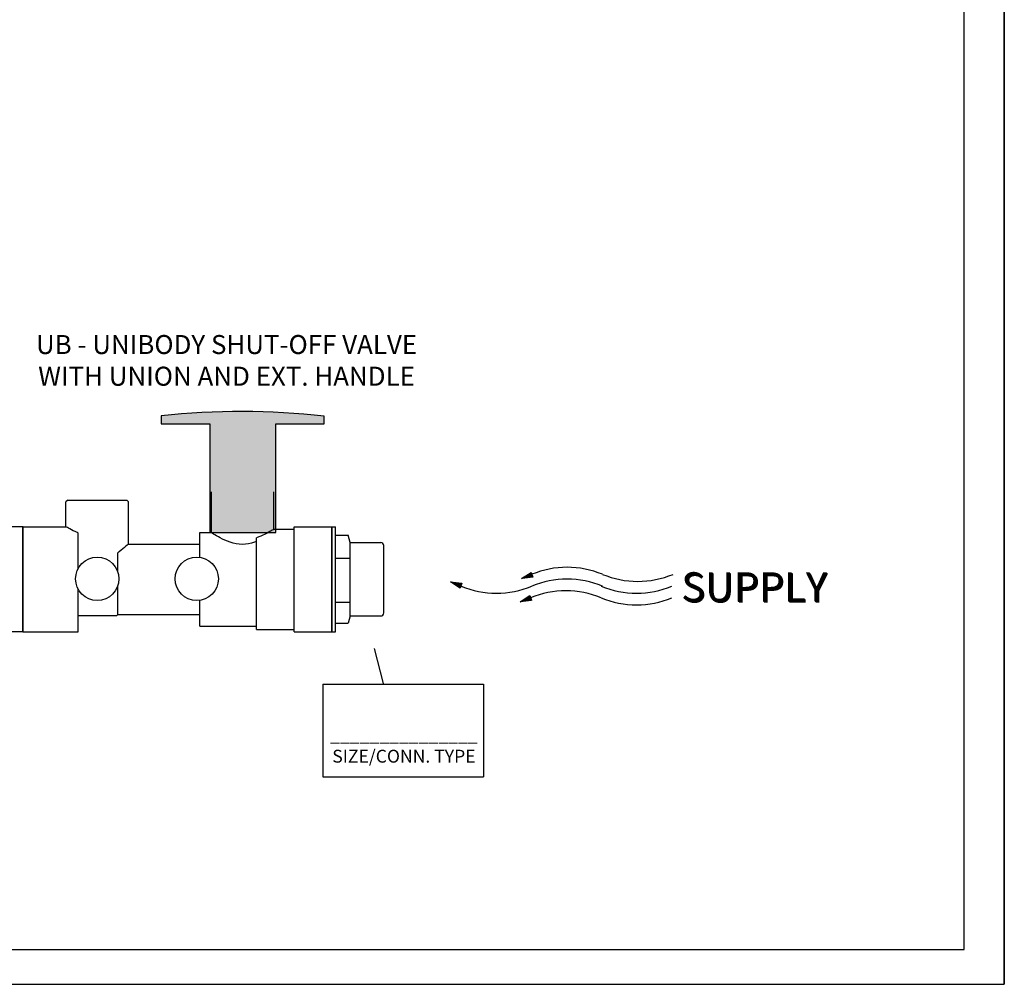
# Model space of a CAD drawing. Extents: x -0.5 to 14.5, y -0.5 to 11.1.
# Drawn here: x 10.4 to 14.5, y 3 to 7.1 of the extents above; entities that cross this region are included whole.
import ezdxf

# ---------------------------------------------------------------- set-up
doc = ezdxf.new("R2010")
doc.units = 0
doc.header["$MEASUREMENT"] = 0
doc.layers.get('0').update_dxf_attribs({"linetype": 'CONTINUOUS'})
doc.layers.add('AM_0', color=7, linetype='CONTINUOUS', lineweight=30)

# ---------------------------------------------------------------- blocks, each defined once
blk = doc.blocks.new('A$C71E1')
for p, q in [((0.2947, 0.1116), (0.334, 0.1367)), ((0.3102, 0.1215), (0.3132, 0.1139)), ((0.3106, 0.1217), (0.3136, 0.114)), ((0.3109, 0.1219), (0.314, 0.114)), ((0.3112, 0.1221), (0.3143, 0.1141)), ((0.3115, 0.1224), (0.3148, 0.1141)), ((0.3119, 0.1226), (0.3151, 0.1142)), ((0.3122, 0.1228), (0.3156, 0.1142)), ((0.3126, 0.1231), (0.3161, 0.1143)), ((0.3128, 0.1232), (0.3163, 0.1143)), ((0.3133, 0.1235), (0.3169, 0.1144)), ((0.3138, 0.1238), (0.3175, 0.1145)), ((0.3142, 0.124), (0.3179, 0.1145)), ((0.3145, 0.1242), (0.3182, 0.1146)), ((0.3148, 0.1244), (0.3187, 0.1146)), ((0.3153, 0.1248), (0.3192, 0.1147)), ((0.3158, 0.1251), (0.3198, 0.1148)), ((0.3163, 0.1254), (0.3204, 0.1148)), ((0.3168, 0.1257), (0.321, 0.1149)), ((0.3171, 0.1259), (0.3214, 0.115)), ((0.3178, 0.1263), (0.3222, 0.1151)), ((0.3182, 0.1266), (0.3227, 0.1151)), ((0.3187, 0.1269), (0.3233, 0.1152)), ((0.3191, 0.1272), (0.3238, 0.1153)), ((0.3197, 0.1276), (0.3245, 0.1154)), ((0.3202, 0.1279), (0.3251, 0.1154)), ((0.3208, 0.1282), (0.3257, 0.1155)), ((0.321, 0.1284), (0.3261, 0.1156)), ((0.3212, 0.1285), (0.3262, 0.1156)), ((0.3215, 0.1287), (0.3266, 0.1156)), ((0.3219, 0.1289), (0.3271, 0.1157)), ((0.3222, 0.1292), (0.3275, 0.1157)), ((0.3226, 0.1294), (0.3279, 0.1158)), ((0.3229, 0.1296), (0.3283, 0.1158)), ((0.3232, 0.1298), (0.3287, 0.1159)), ((0.3235, 0.13), (0.329, 0.1159)), ((0.3239, 0.1302), (0.3294, 0.116)), ((0.3242, 0.1304), (0.3298, 0.116)), ((0.3246, 0.1307), (0.3303, 0.1161)), ((0.325, 0.1309), (0.3307, 0.1161)), ((0.3251, 0.131), (0.3309, 0.1162)), ((0.3256, 0.1313), (0.3315, 0.1162)), ((0.3261, 0.1317), (0.3321, 0.1163)), ((0.3265, 0.1319), (0.3326, 0.1164)), ((0.3268, 0.1321), (0.3329, 0.1164)), ((0.3271, 0.1323), (0.3333, 0.1165)), ((0.3276, 0.1326), (0.3339, 0.1165)), ((0.3281, 0.1329), (0.3345, 0.1166)), ((0.3286, 0.1332), (0.3351, 0.1167)), ((0.3291, 0.1336), (0.3357, 0.1168)), ((0.3294, 0.1338), (0.3361, 0.1168)), ((0.3301, 0.1342), (0.3368, 0.1169)), ((0.3306, 0.1345), (0.3374, 0.117)), ((0.3311, 0.1348), (0.338, 0.117)), ((0.3315, 0.1351), (0.3385, 0.1171)), ((0.332, 0.1354), (0.3392, 0.1172)), ((0.3325, 0.1357), (0.3398, 0.1173)), ((0.3331, 0.1361), (0.3404, 0.1173)), ((0.3334, 0.1364), (0.3409, 0.1173)), ((0.334, 0.1367), (0.3415, 0.1175)), ((0.0025, 0.0971), (0.0487, 0.0917)), ((0.0424, 0.072), (0.0025, 0.0971)), ((0.0028, 0.097), (0.0028, 0.0969)), ((0.0031, 0.097), (0.0031, 0.0967)), ((0.0036, 0.0969), (0.0034, 0.0965)), ((0.004, 0.0969), (0.0038, 0.0963)), ((0.0044, 0.0968), (0.0042, 0.096)), ((0.0049, 0.0968), (0.0046, 0.0958)), ((0.0051, 0.0968), (0.0047, 0.0957)), ((0.0057, 0.0967), (0.0052, 0.0954)), ((0.0063, 0.0966), (0.0058, 0.095)), ((0.0067, 0.0966), (0.0061, 0.0948)), ((0.007, 0.0965), (0.0064, 0.0946)), ((0.0075, 0.0965), (0.0068, 0.0944)), ((0.008, 0.0964), (0.0073, 0.0941)), ((0.0081, 0.0964), (0.0073, 0.094)), ((0.0082, 0.0964), (0.0075, 0.094)), ((0.0086, 0.0963), (0.0078, 0.0938)), ((0.0091, 0.0963), (0.0082, 0.0935)), ((0.0095, 0.0962), (0.0085, 0.0933)), ((0.0099, 0.0962), (0.0089, 0.0931)), ((0.0103, 0.0962), (0.0092, 0.0928)), ((0.0107, 0.0961), (0.0096, 0.0926)), ((0.011, 0.0961), (0.0098, 0.0925)), ((0.0114, 0.096), (0.0102, 0.0922)), ((0.0118, 0.096), (0.0105, 0.092)), ((0.0122, 0.0959), (0.0109, 0.0918)), ((0.0127, 0.0959), (0.0113, 0.0915)), ((0.0129, 0.0958), (0.0115, 0.0914)), ((0.0135, 0.0958), (0.012, 0.0911)), ((0.0141, 0.0957), (0.0125, 0.0908)), ((0.0145, 0.0957), (0.0129, 0.0905)), ((0.0149, 0.0956), (0.0132, 0.0904)), ((0.0153, 0.0956), (0.0135, 0.0901)), ((0.0158, 0.0955), (0.014, 0.0898)), ((0.0164, 0.0954), (0.0145, 0.0895)), ((0.017, 0.0954), (0.015, 0.0892)), ((0.0176, 0.0953), (0.0156, 0.0889)), ((0.018, 0.0952), (0.0159, 0.0887)), ((0.0188, 0.0952), (0.0165, 0.0883)), ((0.019, 0.0951), (0.0167, 0.0882)), ((0.0191, 0.0951), (0.0168, 0.0881)), ((0.0195, 0.0951), (0.0172, 0.0879)), ((0.02, 0.095), (0.0176, 0.0876)), ((0.0204, 0.095), (0.0179, 0.0874)), ((0.0208, 0.0949), (0.0183, 0.0872)), ((0.0212, 0.0949), (0.0186, 0.087)), ((0.0215, 0.0948), (0.0189, 0.0868)), ((0.0218, 0.0948), (0.0192, 0.0866)), ((0.0223, 0.0947), (0.0196, 0.0864)), ((0.0227, 0.0947), (0.0199, 0.0861)), ((0.0231, 0.0947), (0.0203, 0.0859)), ((0.0236, 0.0946), (0.0207, 0.0856)), ((0.0238, 0.0946), (0.0209, 0.0855)), ((0.0244, 0.0945), (0.0214, 0.0852)), ((0.025, 0.0944), (0.0219, 0.0849)), ((0.0254, 0.0944), (0.0223, 0.0847)), ((0.0257, 0.0943), (0.0226, 0.0845)), ((0.0262, 0.0943), (0.0229, 0.0843)), ((0.0267, 0.0942), (0.0234, 0.084)), ((0.0273, 0.0942), (0.0239, 0.0836)), ((0.0279, 0.0941), (0.0244, 0.0833)), ((0.0285, 0.094), (0.025, 0.083)), ((0.0289, 0.094), (0.0253, 0.0828)), ((0.0296, 0.0939), (0.0259, 0.0824)), ((0.0302, 0.0938), (0.0264, 0.0821)), ((0.0308, 0.0938), (0.0269, 0.0818)), ((0.0312, 0.0937), (0.0273, 0.0815)), ((0.0319, 0.0936), (0.0279, 0.0811)), ((0.0325, 0.0936), (0.0284, 0.0808)), ((0.0332, 0.0935), (0.029, 0.0805)), ((0.0335, 0.0934), (0.0292, 0.0803)), ((0.0336, 0.0934), (0.0294, 0.0802)), ((0.034, 0.0934), (0.0297, 0.08)), ((0.0345, 0.0933), (0.0301, 0.0798)), ((0.0349, 0.0933), (0.0305, 0.0795)), ((0.0353, 0.0932), (0.0308, 0.0793)), ((0.0357, 0.0932), (0.0312, 0.0791)), ((0.0361, 0.0931), (0.0315, 0.0789)), ((0.0363, 0.0931), (0.0317, 0.0787)), ((0.0368, 0.093), (0.0321, 0.0785)), ((0.0372, 0.093), (0.0324, 0.0783)), ((0.0376, 0.093), (0.0328, 0.0781)), ((0.0381, 0.0929), (0.0332, 0.0778)), ((0.0383, 0.0929), (0.0334, 0.0777)), ((0.0389, 0.0928), (0.0339, 0.0774)), ((0.0395, 0.0927), (0.0344, 0.077)), ((0.0399, 0.0927), (0.0348, 0.0768)), ((0.0402, 0.0926), (0.0351, 0.0766)), ((0.0407, 0.0926), (0.0355, 0.0764)), ((0.0412, 0.0925), (0.0359, 0.0761)), ((0.0418, 0.0925), (0.0365, 0.0758)), ((0.0424, 0.0924), (0.0369, 0.0755)), ((0.043, 0.0923), (0.0375, 0.0751)), ((0.0434, 0.0923), (0.0378, 0.0749)), ((0.0441, 0.0922), (0.0385, 0.0745)), ((0.0447, 0.0921), (0.0389, 0.0742)), ((0.0453, 0.0921), (0.0394, 0.0739)), ((0.0458, 0.092), (0.0399, 0.0736)), ((0.0464, 0.0919), (0.0404, 0.0733)), ((0.047, 0.0919), (0.0409, 0.073)), ((0.0477, 0.0918), (0.0415, 0.0726)), ((0.0482, 0.0918), (0.0419, 0.0722)), ((0.0487, 0.0917), (0.0424, 0.072)), ((0.3415, 0.1175), (0.2947, 0.1116)), ((0.295, 0.1118), (0.2951, 0.1117)), ((0.2953, 0.112), (0.2954, 0.1117)), ((0.2957, 0.1122), (0.2958, 0.1118)), ((0.296, 0.1124), (0.2962, 0.1118)), ((0.2964, 0.1127), (0.2967, 0.1119)), ((0.2968, 0.1129), (0.2972, 0.1119)), ((0.2969, 0.113), (0.2973, 0.112)), ((0.2974, 0.1134), (0.2979, 0.112)), ((0.2979, 0.1137), (0.2985, 0.1121)), ((0.2983, 0.1139), (0.299, 0.1122)), ((0.2986, 0.1141), (0.2993, 0.1122)), ((0.2989, 0.1143), (0.2998, 0.1123)), ((0.2994, 0.1146), (0.3003, 0.1123)), ((0.2995, 0.1147), (0.3004, 0.1123)), ((0.2996, 0.1147), (0.3005, 0.1124)), ((0.2999, 0.1149), (0.3009, 0.1124)), ((0.3003, 0.1152), (0.3014, 0.1125)), ((0.3007, 0.1154), (0.3018, 0.1125)), ((0.301, 0.1156), (0.3022, 0.1126)), ((0.3014, 0.1159), (0.3026, 0.1126)), ((0.3017, 0.1161), (0.303, 0.1127)), ((0.3019, 0.1162), (0.3033, 0.1127)), ((0.3023, 0.1165), (0.3038, 0.1128)), ((0.3026, 0.1167), (0.3041, 0.1128)), ((0.303, 0.1169), (0.3046, 0.1129)), ((0.3034, 0.1172), (0.3051, 0.1129)), ((0.3036, 0.1173), (0.3053, 0.113)), ((0.3041, 0.1176), (0.3059, 0.113)), ((0.3046, 0.1179), (0.3065, 0.1131)), ((0.305, 0.1182), (0.3069, 0.1132)), ((0.3052, 0.1183), (0.3073, 0.1132)), ((0.3056, 0.1186), (0.3077, 0.1133)), ((0.3061, 0.1189), (0.3082, 0.1133)), ((0.3066, 0.1192), (0.3088, 0.1134)), ((0.307, 0.1195), (0.3094, 0.1135)), ((0.3076, 0.1198), (0.3101, 0.1136)), ((0.3079, 0.12), (0.3104, 0.1136)), ((0.3085, 0.1204), (0.3112, 0.1137)), ((0.3087, 0.1205), (0.3114, 0.1137)), ((0.3088, 0.1206), (0.3115, 0.1137)), ((0.3092, 0.1208), (0.3119, 0.1138)), ((0.3096, 0.1211), (0.3124, 0.1138)), ((0.3099, 0.1213), (0.3128, 0.1139)), ((0.2894, 0.0159), (0.3286, 0.0409)), ((0.3281, 0.0407), (0.3356, 0.0216)), ((0.3286, 0.0409), (0.3361, 0.0218)), ((0.3361, 0.0218), (0.2894, 0.0159)), ((0.2896, 0.0161), (0.2897, 0.016)), ((0.2899, 0.0163), (0.29, 0.016)), ((0.2903, 0.0165), (0.2904, 0.0161)), ((0.2906, 0.0167), (0.2908, 0.0161)), ((0.291, 0.017), (0.2913, 0.0162)), ((0.2914, 0.0172), (0.2918, 0.0162)), ((0.2915, 0.0173), (0.292, 0.0163)), ((0.292, 0.0176), (0.2925, 0.0163)), ((0.2925, 0.018), (0.2932, 0.0164)), ((0.2929, 0.0182), (0.2936, 0.0165)), ((0.2932, 0.0184), (0.2939, 0.0165)), ((0.2936, 0.0186), (0.2944, 0.0166)), ((0.294, 0.0189), (0.2949, 0.0166)), ((0.2941, 0.0189), (0.295, 0.0166)), ((0.2942, 0.019), (0.2952, 0.0167)), ((0.2945, 0.0192), (0.2955, 0.0167)), ((0.2949, 0.0195), (0.296, 0.0168)), ((0.2953, 0.0197), (0.2964, 0.0168)), ((0.2956, 0.0199), (0.2968, 0.0169)), ((0.296, 0.0202), (0.2972, 0.0169)), ((0.2963, 0.0204), (0.2976, 0.017)), ((0.2965, 0.0205), (0.2979, 0.017)), ((0.2969, 0.0208), (0.2984, 0.0171)), ((0.2972, 0.021), (0.2988, 0.0171)), ((0.2976, 0.0212), (0.2992, 0.0172)), ((0.298, 0.0215), (0.2997, 0.0172)), ((0.2982, 0.0216), (0.2999, 0.0172)), ((0.2987, 0.0219), (0.3005, 0.0173)), ((0.2992, 0.0222), (0.3011, 0.0174)), ((0.2996, 0.0224), (0.3015, 0.0175)), ((0.2999, 0.0226), (0.3019, 0.0175)), ((0.3002, 0.0229), (0.3023, 0.0175)), ((0.3007, 0.0232), (0.3029, 0.0176)), ((0.3012, 0.0235), (0.3034, 0.0177)), ((0.3017, 0.0238), (0.304, 0.0178)), ((0.3022, 0.0241), (0.3047, 0.0178)), ((0.3025, 0.0243), (0.305, 0.0179)), ((0.3031, 0.0247), (0.3058, 0.018)), ((0.3033, 0.0248), (0.306, 0.018)), ((0.3035, 0.0249), (0.3061, 0.018)), ((0.3038, 0.0251), (0.3065, 0.0181)), ((0.3042, 0.0254), (0.307, 0.0181)), ((0.3045, 0.0256), (0.3074, 0.0182)), ((0.3049, 0.0258), (0.3078, 0.0182)), ((0.3052, 0.026), (0.3082, 0.0183)), ((0.3055, 0.0262), (0.3086, 0.0183)), ((0.3058, 0.0264), (0.3089, 0.0184)), ((0.3061, 0.0266), (0.3094, 0.0184)), ((0.3065, 0.0268), (0.3098, 0.0185)), ((0.3068, 0.0271), (0.3102, 0.0185)), ((0.3073, 0.0273), (0.3107, 0.0186)), ((0.3074, 0.0274), (0.3109, 0.0186)), ((0.3079, 0.0278), (0.3115, 0.0187)), ((0.3084, 0.0281), (0.3121, 0.0188)), ((0.3088, 0.0283), (0.3125, 0.0188)), ((0.3091, 0.0285), (0.3129, 0.0189)), ((0.3094, 0.0287), (0.3133, 0.0189)), ((0.3099, 0.029), (0.3138, 0.019)), ((0.3104, 0.0294), (0.3144, 0.0191)), ((0.3109, 0.0297), (0.315, 0.0191)), ((0.3114, 0.03), (0.3157, 0.0192)), ((0.3117, 0.0302), (0.316, 0.0193)), ((0.3124, 0.0306), (0.3168, 0.0194)), ((0.3128, 0.0309), (0.3173, 0.0194)), ((0.3133, 0.0312), (0.3179, 0.0195)), ((0.3138, 0.0315), (0.3184, 0.0196)), ((0.3143, 0.0318), (0.3191, 0.0196)), ((0.3148, 0.0322), (0.3197, 0.0197)), ((0.3154, 0.0325), (0.3204, 0.0198)), ((0.3156, 0.0327), (0.3207, 0.0198)), ((0.3158, 0.0328), (0.3208, 0.0199)), ((0.3161, 0.033), (0.3212, 0.0199)), ((0.3165, 0.0332), (0.3217, 0.02)), ((0.3168, 0.0334), (0.3221, 0.02)), ((0.3172, 0.0337), (0.3225, 0.0201)), ((0.3175, 0.0339), (0.3229, 0.0201)), ((0.3178, 0.0341), (0.3233, 0.0202)), ((0.3181, 0.0342), (0.3236, 0.0202)), ((0.3185, 0.0345), (0.324, 0.0203)), ((0.3188, 0.0347), (0.3244, 0.0203)), ((0.3192, 0.0349), (0.3249, 0.0204)), ((0.3196, 0.0352), (0.3254, 0.0204)), ((0.3197, 0.0353), (0.3255, 0.0205)), ((0.3202, 0.0356), (0.3261, 0.0205)), ((0.3207, 0.0359), (0.3267, 0.0206)), ((0.3211, 0.0362), (0.3272, 0.0207)), ((0.3214, 0.0364), (0.3275, 0.0207)), ((0.3218, 0.0366), (0.328, 0.0208)), ((0.3222, 0.0369), (0.3285, 0.0208)), ((0.3227, 0.0372), (0.3291, 0.0209)), ((0.3232, 0.0375), (0.3297, 0.021)), ((0.3237, 0.0379), (0.3303, 0.021)), ((0.3241, 0.0381), (0.3307, 0.0211)), ((0.3247, 0.0385), (0.3315, 0.0212)), ((0.3252, 0.0388), (0.332, 0.0213)), ((0.3257, 0.0391), (0.3326, 0.0213)), ((0.3261, 0.0393), (0.3331, 0.0214)), ((0.3266, 0.0397), (0.3338, 0.0215)), ((0.3271, 0.04), (0.3344, 0.0216)), ((0.3277, 0.0404), (0.335, 0.0216))]:
    blk.add_line(p, q)
for centre, start, end in [((0.4817, -0.2222), 67.5128, 112.4872), ((0.7721, 0.4794), 247.5128, 292.4872), ((0.4817, -0.2706), 67.5128, 112.4872), ((0.1913, 0.4311), 247.5128, 292.4872), ((0.4769, -0.3189), 67.5128, 112.4872), ((0.7673, 0.4311), 247.5128, 292.4872), ((0.7673, 0.3827), 247.5128, 292.4872)]:
    blk.add_arc(centre, 0.3797, start, end)
for p in [(0.9509, 0.0171), (0.9509, 0.0171), (0.9523, 0.0147), (0.9555, 0.0126)]:
    blk.add_text('SUPPLY', height=0.12).set_placement(p)
blk = doc.blocks.new('U Conn Union MPT')
blk.add_lwpolyline([(0.972, -0.842), (0.357, -0.842)])
at = {"layer": 'AM_0'}
for p, q in [((0.323, 0.782), (0.357, 0.842)), ((0.972, 0.842), (0.357, 0.842)), ((1.007, 0.782), (0.972, 0.842)), ((0.323, 0.782), (0.323, -0.782)), ((1.007, 0.782), (1.007, -0.782)), ((0, -0.598), (0, 0.598)), ((0.323, 0.598), (0, 0.598)), ((1.007, 0.545), (0.323, 0.545)), ((1.007, 0.53), (1.567, 0.53)), ((1.075, 0.295), (1.075, 0.528)), ((1.567, 0.53), (1.567, 0.528)), ((1.567, 0.295), (1.567, 0.528)), ((1.567, 0.456), (1.722, 0.456)), ((1.722, 0.456), (1.722, -0.456)), ((1.761, 0.388), (1.722, 0.456)), ((1.761, 0.388), (1.8, 0.454)), ((1.838, 0.385), (1.8, 0.454)), ((1.8, -0.454), (1.8, 0.454)), ((1.838, 0.385), (1.878, 0.451)), ((1.878, -0.451), (1.878, 0.451)), ((1.916, 0.383), (1.878, 0.451)), ((1.916, 0.383), (1.955, 0.449)), ((1.955, -0.449), (1.955, 0.449)), ((1.994, 0.381), (1.955, 0.449)), ((1.994, 0.381), (2.033, 0.447)), ((2.033, -0.447), (2.033, 0.447)), ((0.323, 0.283), (1.007, 0.283)), ((1.075, 0.295), (1.567, 0.295)), ((1.075, 0.234), (1.567, 0.234)), ((1.075, -0.234), (1.075, 0.234)), ((1.567, 0.295), (1.567, 0.234)), ((1.567, -0.234), (1.567, 0.234)), ((1.007, -0.283), (0.323, -0.283)), ((1.075, -0.234), (1.567, -0.234)), ((1.075, -0.295), (1.567, -0.295)), ((1.075, -0.528), (1.075, -0.295)), ((1.567, -0.234), (1.567, -0.295)), ((1.567, -0.528), (1.567, -0.295)), ((1.761, -0.388), (1.722, -0.456)), ((1.761, -0.388), (1.8, -0.454)), ((1.838, -0.385), (1.8, -0.454)), ((1.838, -0.385), (1.878, -0.451)), ((1.916, -0.383), (1.878, -0.451)), ((1.916, -0.383), (1.955, -0.449)), ((1.994, -0.381), (1.955, -0.449)), ((1.994, -0.381), (2.033, -0.447)), ((0.323, -0.545), (1.007, -0.545)), ((1.007, -0.53), (1.567, -0.53)), ((1.567, -0.456), (1.722, -0.456)), ((1.567, -0.528), (1.567, -0.53)), ((0, -0.598), (0.323, -0.598)), ((0.323, -0.782), (0.357, -0.842)), ((1.007, -0.782), (0.972, -0.842))]:
    blk.add_line(p, q, dxfattribs=at)
blk = doc.blocks.new('THANDLE')
blk.add_hatch(color=0).paths.add_polyline_path([(9.4124, 8.9932), (9.4124, 8.9615), (9.6061, 8.9615), (9.6061, 8.5268), (9.87, 8.5268), (9.87, 8.9615), (10.0636, 8.9615), (10.0636, 8.9915, 0.056278)])
at = {"color": 0}
blk.add_lwpolyline([(9.87, 8.9615), (10.0636, 8.9615), (10.0636, 8.9915, 0.056278), (9.4124, 8.9932), (9.4124, 8.9615), (9.6061, 8.9615)], format="xyb", dxfattribs=at)
blk.add_lwpolyline([(9.6061, 8.9615), (9.6061, 8.5268), (9.87, 8.5268), (9.87, 8.9615)], dxfattribs=at)
blk = doc.blocks.new('UBEHMPT')
for centre in [(0.0777, -0.062), (0.5134, -0.062)]:
    blk.add_circle(centre, 0.0948)
at = {"layer": 'AM_0'}
for p, q in [((0.5765, 0.3197), (0.5765, 0.1413)), ((0.8501, 0.3197), (0.8501, 0.155)), ((-0.0516, 0.2827), (-0.0593, 0.275)), ((-0.0593, 0.1662), (-0.0593, 0.275)), ((-0.0516, 0.2827), (0.2066, 0.2827)), ((0.2066, 0.2827), (0.2143, 0.275)), ((0.2143, 0.0906), (0.2143, 0.275)), ((-0.2485, 0.1662), (-0.0593, 0.1662)), ((-0.2485, -0.2943), (-0.2485, 0.1662)), ((-0.0053, -0.0164), (-0.0053, 0.1388)), ((0.5264, 0.0319), (0.5264, 0.1413)), ((0.5264, 0.1413), (0.5765, 0.1413)), ((0.8501, 0.155), (0.9399, 0.155)), ((0.9399, -0.2943), (0.9399, 0.1662)), ((0.9399, 0.1662), (1.1056, 0.1662)), ((1.1056, -0.2943), (1.1056, 0.1662)), ((0.2143, 0.0906), (0.5264, 0.0906)), ((0.775, -0.2831), (0.775, 0.1178)), ((0.1681, -0.0334), (0.1681, 0.0518)), ((-0.0053, -0.2943), (-0.0053, -0.1077)), ((0.1681, -0.2188), (0.1681, -0.0906)), ((0.5264, -0.2695), (0.5264, -0.1559)), ((-0.0053, -0.2228), (0.164, -0.2228)), ((0.0886, -0.2228), (0.164, -0.2228)), ((0.1681, -0.2188), (0.164, -0.2228)), ((0.1681, -0.2188), (0.5264, -0.2188)), ((0.468, -0.2188), (0.5264, -0.2188)), ((-0.2485, -0.2943), (-0.0053, -0.2943)), ((0.5264, -0.2695), (0.775, -0.2695)), ((0.775, -0.2831), (0.9399, -0.2831)), ((0.9399, -0.2943), (1.1056, -0.2943))]:
    blk.add_line(p, q, dxfattribs=at)
for points, knots in [([(-0.0053, 0.1388), (-0.0103, 0.1409), (-0.015, 0.1429), (-0.0311, 0.1504), (-0.0415, 0.156), (-0.0557, 0.164), (-0.0593, 0.1662), (-0.0593, 0.1662)], [0.2272553, 0.2272553, 0.2272553, 0.2272553, 0.2765576, 0.2765576, 0.4139861, 0.4139861, 0.5514146, 0.5514146, 0.5514146, 0.5514146]), ([(0.775, 0.1011), (0.7722, 0.1), (0.7694, 0.099), (0.7498, 0.0926), (0.7313, 0.0891), (0.6953, 0.0891), (0.6769, 0.0926), (0.6435, 0.1036), (0.6285, 0.1108), (0.6048, 0.1234), (0.5944, 0.1298), (0.5802, 0.1388), (0.5765, 0.1413), (0.5765, 0.1413)], [-1.2784025, -1.2784025, -1.2784025, -1.2784025, -1.2542211, -1.2542211, -1.1141818, -1.1141818, -0.9741425, -0.9741425, -0.8341033, -0.8341033, -0.6955971, -0.6955971, -0.5570909, -0.5570909, -0.5570909, -0.5570909]), ([(0.8501, 0.155), (0.8501, 0.155), (0.8465, 0.1527), (0.8323, 0.1443), (0.8219, 0.1383), (0.8002, 0.1276), (0.7883, 0.1223), (0.775, 0.1178)], [0.5536286, 0.5536286, 0.5536286, 0.5536286, 0.6914891, 0.6914891, 0.8293496, 0.8293496, 0.9440541, 0.9440541, 0.9440541, 0.9440541]), ([(0.2143, 0.0906), (0.2143, 0.0906), (0.2104, 0.0872), (0.196, 0.0747), (0.1856, 0.0657), (0.1723, 0.0551), (0.1702, 0.0535), (0.1681, 0.0518)], [1.7752465, 1.7752465, 1.7752465, 1.7752465, 1.9184149, 1.9184149, 2.0615834, 2.0615834, 2.0867163, 2.0867163, 2.0867163, 2.0867163])]:
    blk.add_open_spline(points, degree=3, knots=knots, dxfattribs=at)
for name, p, xscale, yscale, zscale in [('THANDLE', (-9.9564, -9.203), 1.09582710663434, 1.09582710663434, 1.09582710663434), ('U Conn Union MPT', (-0.247, -0.0634), -0.3856052202661999, 0.3856052202661999, 0.3856052202661994)]:
    blk.add_blockref(name, p, dxfattribs=dict(xscale=xscale, yscale=yscale, zscale=zscale))
blk = doc.blocks.new('U Conn SWT')
blk.add_lwpolyline([(0, 0.597), (0, -0.597)])
at = {"layer": 'AM_0'}
for p, q in [((0, 0.597), (0.044, 0.597)), ((0.044, 0.425), (0.044, 0.597)), ((0.044, 0.501), (0.187, 0.501)), ((0.209, 0.418), (0.187, 0.501)), ((0.187, 0.5), (0.187, 0.501)), ((0.044, -0.597), (0.044, 0.425)), ((0.209, -0.418), (0.209, 0.418)), ((0.209, 0.418), (0.558, 0.418)), ((0.594, -0.382), (0.594, 0.382)), ((0.044, 0.239), (0.209, 0.239)), ((0.044, -0.262), (0.209, -0.262)), ((0.209, -0.418), (0.187, -0.501)), ((0.209, -0.418), (0.558, -0.418)), ((0.044, -0.501), (0.187, -0.501)), ((0.187, -0.501), (0.187, -0.5)), ((0, -0.597), (0.044, -0.597))]:
    blk.add_line(p, q, dxfattribs=at)
for centre, start, end in [((0.558, 0.382), 0, 90), ((0.558, -0.382), 270, 0)]:
    blk.add_arc(centre, 0.0358, start, end, dxfattribs=at)
blk = doc.blocks.new('UBEHSxM')
for name, p, xscale, yscale, zscale in [('UBEHMPT', (-0.9753, -0.099), 0.9064266486764989, 0.9064266486764989, 0.9064266486764987), ('U Conn SWT', (0.0258, -0.1567), 0.3489441902428494, 0.3489441902428485, 0.3489441902428493)]:
    blk.add_blockref(name, p, dxfattribs=dict(xscale=xscale, yscale=yscale, zscale=zscale))

msp = doc.modelspace()

# ---------------------------------------------------------------- linework, layer by layer
for p, q in [((14.5167, 3.0455), (14.5167, 11.0561)), ((14.5167, 11.0561), (14.5167, 3.0455)), ((14.348, 3.1917), (14.348, 10.8734)), ((11.9037, 4.3118), (11.8654, 4.4598)), ((11.6471, 4.3098), (12.3237, 4.3098)), ((11.6471, 4.3098), (11.6471, 3.9194)), ((12.3237, 4.3098), (12.3237, 3.9194)), ((11.6471, 3.9194), (12.3237, 3.9194)), ((3.8586, 3.1917), (14.348, 3.1917)), ((3.7197, 3.0455), (14.5167, 3.0455))]:
    msp.add_line(p, q)

# ---------------------------------------------------------------- block references
for name, p, xscale, yscale, zscale in [('UBEHSxM', (11.6576, 4.9173), 1.060613713533741, 1.060613713533741, 1.060613713533741), ('A$C71E1', (12.1824, 4.64), 1.024474254959948, 1.024474254959948, 1.024474254959948)]:
    msp.add_blockref(name, p, dxfattribs=dict(xscale=xscale, yscale=yscale, zscale=zscale))

# ---------------------------------------------------------------- texts
for s, insert, char_height, width, attachment_point in [('{\\fArial|b0|i0|c0|p34;UB - UNIBODY SHUT-OFF VALVE\\PWITH UNION AND EXT. HANDLE}', (11.2422, 5.7793), 0.08, 2.019071, 2), ('{\\fArial|b0|i0|c0|p34;_______________\\PSIZE/CONN. TYPE}', (11.989, 4.0512), 0.054251, 0.678717, 5)]:
    msp.add_mtext(s, dxfattribs=dict(insert=insert, char_height=char_height, width=width, attachment_point=attachment_point))

doc.saveas('drawing.dxf')
